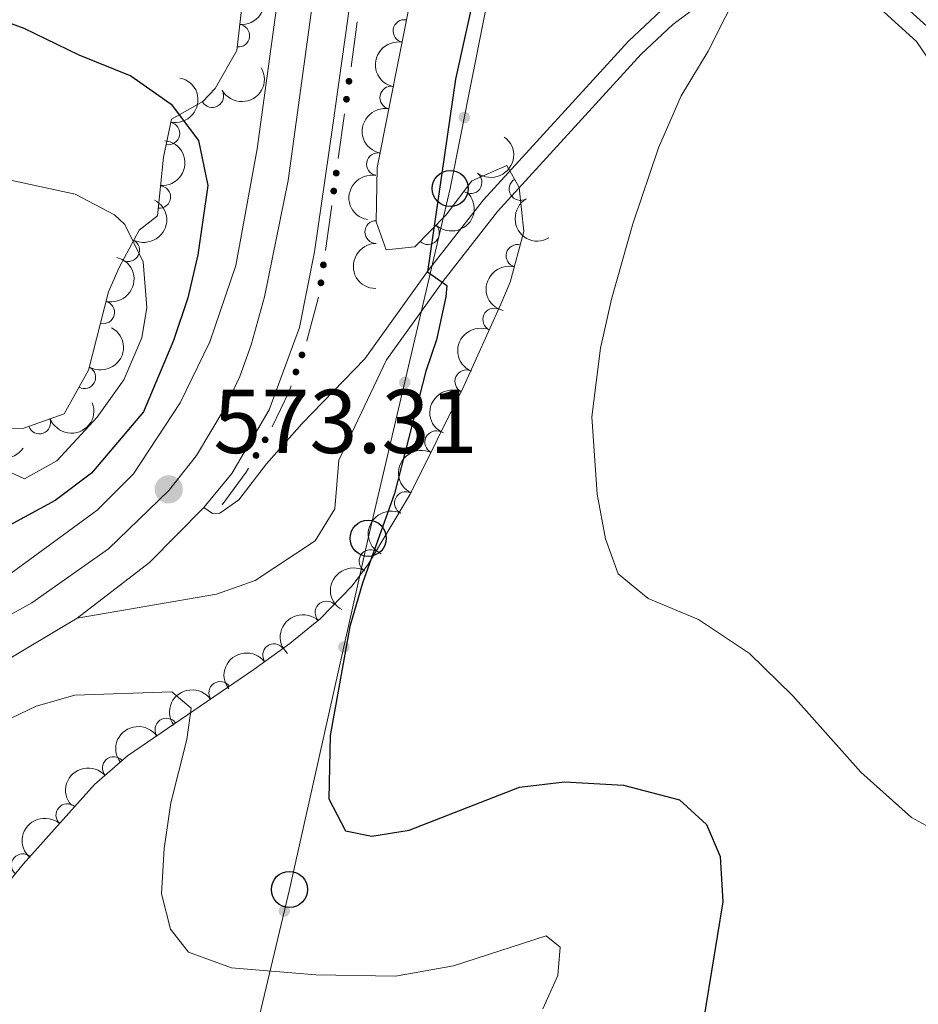
# Model space of a CAD drawing. Units: metres. Extents: x 641904 to 648837, y 716212 to 720983.
# Drawn here: x 645639 to 645738, y 716319 to 716428 of the extents above; entities that cross this region are included whole.
import ezdxf

# ---------------------------------------------------------------- set-up
doc = ezdxf.new("R2010")
doc.units = ezdxf.units.M
doc.header["$MEASUREMENT"] = 0
doc.linetypes.add('DGN Style 3', pattern=[108.13883132477065, 77.24202237483618, -30.89680894993447])
doc.linetypes.add('DGN Style 4', pattern=[123.66447782211272, 61.79361789986895, -30.89680894993447, 0.07724202237483618, -30.89680894993447])
for name, color, linetype, lineweight in [('Edificios construcciones cerramientos', 7, 'Continuous', 5), ('Entidades rústicas y varios', 7, 'Continuous', 5), ('Líneas de conducción', 7, 'Continuous', 5), ('Relieve y altimetría', 7, 'Continuous', 5), ('Textos de rotulación', 7, 'Continuous', 5), ('Viales y ferrocarril', 7, 'Continuous', 5)]:
    doc.layers.add(name, color=color, linetype=linetype, lineweight=lineweight)
doc.styles.add('Style-arial', font='arial.shx', dxfattribs={"bigfont": 'arialbig.shx'})

# ---------------------------------------------------------------- blocks, each defined once
blk = doc.blocks.new('5PATER')
at = {"layer": 'Relieve y altimetría', "linetype": 'Continuous', "lineweight": 5}
h = blk.add_hatch(color=250, dxfattribs=at)
edge = h.paths.add_edge_path()
edge.add_ellipse((0, 0), major_axis=(-1.095731442945027, -1.110710700472634), ratio=0.9994222409660319, start_angle=0, end_angle=360)
blk = doc.blocks.new('5PTT')
at = {"layer": 'Líneas de conducción', "color": 250, "linetype": 'Continuous', "lineweight": 25}
blk.add_circle((0.0002382684033364058, 0.0004306398332118988), 1.995000006667076, dxfattribs=at)

msp = doc.modelspace()

# ---------------------------------------------------------------- hatches: boundary and pattern name
at = {"layer": 'Edificios construcciones cerramientos', "linetype": 'Continuous', "lineweight": 5, "extrusion": (0, 0, -1)}
h = msp.add_hatch(color=170, dxfattribs=at)
edge = h.paths.add_edge_path()
edge.add_arc((-645675.1530487442, 716421.209916628), 0.3750000000796614, 132.6596282650144, 492.6596282650145)
h = msp.add_hatch(color=170, dxfattribs=at)
edge = h.paths.add_edge_path()
edge.add_arc((-645674.8779377935, 716419.2321017892), 0.3750000000796614, 132.6596282650144, 492.6596282650145)
h = msp.add_hatch(color=170, dxfattribs=at)
edge = h.paths.add_edge_path()
edge.add_arc((-645673.7431051214, 716411.0736155796), 0.3750000000796614, 132.6596282650144, 492.6596282650145)
h = msp.add_hatch(color=170, dxfattribs=at)
edge = h.paths.add_edge_path()
edge.add_arc((-645673.4679941707, 716409.0958007409), 0.3750000000796614, 132.6596282650144, 492.6596282650145)
h = msp.add_hatch(color=170, dxfattribs=at)
edge = h.paths.add_edge_path()
edge.add_arc((-645672.3331614987, 716400.9373145313), 0.3750000000796614, 132.6596282650144, 492.6596282650145)
h = msp.add_hatch(color=170, dxfattribs=at)
edge = h.paths.add_edge_path()
edge.add_arc((-645672.058050548, 716398.9594996928), 0.3750000000796614, 132.6596282650144, 492.6596282650145)
h = msp.add_hatch(color=170, dxfattribs=at)
edge = h.paths.add_edge_path()
edge.add_arc((-645669.9660912976, 716391.0013001473), 0.3750000000796614, 144.2018992941987, 504.2018992941987)
h = msp.add_hatch(color=170, dxfattribs=at)
edge = h.paths.add_edge_path()
edge.add_arc((-645669.299910211, 716389.1160076722), 0.3750000000796614, 144.2018992941987, 504.2018992941987)
h = msp.add_hatch(color=170, dxfattribs=at)
edge = h.paths.add_edge_path()
edge.add_arc((-645665.9012646703, 716381.6253966046), 0.3750000000796615, 154.9971241108292, 514.9971241108292)
h = msp.add_hatch(color=170, dxfattribs=at)
edge = h.paths.add_edge_path()
edge.add_arc((-645664.8935515459, 716379.8978883913), 0.3750000000796615, 154.9971241108292, 514.9971241108292)
at = {"layer": 'Líneas de conducción', "linetype": 'Continuous', "lineweight": 5, "extrusion": (0, 0, -1)}
h = msp.add_hatch(color=250, dxfattribs=at)
edge = h.paths.add_edge_path()
edge.add_arc((-645687.8873746826, 716417.2218724627), 0.6403124239601228, 117.376154760949, 477.376154760949)
h = msp.add_hatch(color=250, dxfattribs=at)
edge = h.paths.add_edge_path()
edge.add_arc((-645681.3135019012, 716387.9570724713), 0.640312423960123, 119.3449267779967, 479.3449267779968)
h = msp.add_hatch(color=250, dxfattribs=at)
edge = h.paths.add_edge_path()
edge.add_arc((-645674.5880816984, 716358.7435658106), 0.640312423960123, 118.8074834340655, 478.8074834340654)
h = msp.add_hatch(color=250, dxfattribs=at)
edge = h.paths.add_edge_path()
edge.add_arc((-645668.0177646107, 716329.6084395563), 0.6403124239601229, 119.5503484237729, 479.550348423773)

# ---------------------------------------------------------------- linework, layer by layer
at = {"layer": 'Edificios construcciones cerramientos', "color": 170, "linetype": 'Continuous', "lineweight": 5}
for p, q in [((645675.377008724, 716422.8186407597, 571.329366816235), (645676.0647861012, 716427.7631778566, 571.0491612181061)), ((645673.9670651008, 716412.6823397109, 571.9037882923994), (645674.6548424778, 716417.6268768078, 571.6235826942705)), ((645672.5571214773, 716402.5460386623, 572.4782097685637), (645673.2448988545, 716407.490575759, 572.1980041704348))]:
    msp.add_line(p, q, dxfattribs=at)
at = {"layer": 'Edificios construcciones cerramientos', "color": 170, "linetype": 'Continuous', "lineweight": 5, "extrusion": (-0.2315084726516083, 0.1040212058773199, 0.9672556103834953), "elevation": -74403.95959433127, "flags": 128}
msp.add_lwpolyline([(-918087.0302562788, 285813.3182167818), (-918087.0358286898, 285813.3177396858), (-918091.9592626169, 285812.4787512065)], dxfattribs=at)
at = {"layer": 'Edificios construcciones cerramientos', "color": 170, "linetype": 'Continuous', "lineweight": 5, "extrusion": (0.3241874551360254, -0.09293121532755792, 0.9414171674396907), "elevation": 143282.4633080834, "flags": 128}
msp.add_lwpolyline([(866567.6145020965, -398272.7380124019), (866571.8002641287, -398273.4811560785), (866572.5475000704, -398273.5292273525)], dxfattribs=at)
at = {"layer": 'Edificios construcciones cerramientos', "color": 170, "linetype": 'Continuous', "lineweight": 5, "extrusion": (0.1923653230624934, -0.1036531594807364, 0.975833799892545), "elevation": 50508.05254766541, "flags": 128}
msp.add_lwpolyline([(936921.0317688056, -222932.540598099), (936925.4580104393, -222933.1812891337), (936925.9853224242, -222933.1995842325)], dxfattribs=at)
at = {"layer": 'Entidades rústicas y varios', "color": 92, "linetype": 'DGN Style 3', "lineweight": 5}
for points in [[(645629.79, 716323.3700000001, 566), (645639.2, 716334.76, 569.03), (645647.05, 716343.56, 570.96), (645650.7, 716346.72, 572.1800000000001), (645664.6599999999, 716356.25, 577.21), (645668.6100000001, 716359.1300000001, 578.3000000000001), (645672.02, 716361.9099999999, 578.6800000000001), (645675.5, 716365.5, 578.5600000000001), (645677.3, 716367.9199999999, 578.5), (645681.8899999999, 716375.6100000001, 578.5), (645687.8400000001, 716387.56, 578.5), (645691.9299999999, 716396.6100000001, 578.96), (645692.94, 716399.03, 579.0500000000001), (645694.46, 716404.6100000001, 578.87), (645693.95, 716409.5, 578.27), (645692.5700000001, 716411.9199999999, 577.95), (645688.72, 716410.22, 577.32), (645685.8700000001, 716406.46, 576.84), (645682.4299999999, 716402.9199999999, 575.5600000000001), (645679.24, 716402.5900000001, 575.74), (645678.1599999999, 716405.69, 575.5600000000001), (645678.26, 716411.71, 575.5600000000001), (645682.6799999999, 716433.95, 574.79)], [(645663.5900000001, 716431.5800000001, 572.16), (645662.76, 716424.6000000001, 572.63), (645660.3700000001, 716420.3999999999, 573.89), (645659.04, 716418.98, 574.47), (645655.5800000001, 716417.03, 575.85), (645654.6699999999, 716412.8400000001, 578.51), (645654.02, 716406.3700000001, 579.99), (645651.99, 716404.78, 580.54), (645649.78, 716400.6400000001, 582.28), (645648.6200000001, 716397.95, 582.19), (645646.3999999999, 716389.3, 582.19), (645643.7, 716384.5, 582.01), (645639.26, 716382.8999999999, 582.01), (645636.1000000001, 716382.8200000001, 581.91)]]:
    msp.add_polyline3d(points, dxfattribs=at)
at = {"layer": 'Entidades rústicas y varios', "color": 92, "linetype": 'Continuous', "lineweight": 5, "extrusion": (-0.1417035600026055, 0.176043298363176, 0.974129795347623)}
msp.add_arc((-952192.9986445893, -149143.3429853195, 35187.28103798164), 2.516055640060342, 45.36446333574664, 225.9090503451193, dxfattribs=at)
at = {"layer": 'Entidades rústicas y varios', "color": 92, "linetype": 'Continuous', "lineweight": 5}
for centre, radius, start, end in [((645662.9356911555, 716426.2427295998, 572.6030312829456), 1.250091938746999, 264.1848955222076, 83.39844994120303), ((645681.2711587469, 716426.7610803612, 574.996363523293), 1.250091938746999, 79.7256063807833, 258.9391607997787), ((645660.059286278, 716419.576848716, 574.4935001435107), 1.250091938746999, 210.3710656238435, 29.5846200428389), ((645679.8100361316, 716419.409187383, 575.2509029834274), 1.250091938746999, 79.7256063807833, 258.9391607997787), ((645655.2187032124, 716415.4583740437, 577.6250057112626), 1.250091938746999, 258.7127425040488, 77.92629692304429), ((645678.3489135164, 716412.0572944048, 575.5054424435618), 1.250091938746999, 79.7256063807833, 258.9391607997787), ((645688.5753606467, 716410.0614760746, 577.1712251430595), 1.250091938746999, 233.8048084362135, 53.01836285520897), ((645694.0788110963, 716409.313499531, 578.1525103823753), 1.250091938746998, 120.6600225652706, 299.873576984266), ((645654.2080183825, 716408.4366861456, 579.8018906664685), 1.250091938746998, 265.2292658270383, 84.44282024603375), ((645678.160900885, 716404.5695512565, 575.5600000000001), 1.250091938746998, 90.01449193118181, 269.2280463501772), ((645683.8743648985, 716404.434347895, 575.7788535366354), 1.250091938746998, 226.7869618252553, 46.00051624425071), ((645650.7876311559, 716402.5690288134, 581.9360706391583), 1.250091938746998, 242.8721294379976, 62.08568385699299), ((645693.7520194286, 716401.9367329555, 578.917206135141), 1.250091938746998, 75.72842099152135, 254.9419754105167), ((645648.0215869469, 716395.6968291057, 582.19), 1.250091938746998, 256.5720186176192, 75.78557303661465), ((645691.1836417455, 716394.9111479914, 578.9318930409563), 1.250091938746998, 66.64634742029865, 245.859901839294), ((645645.9418986586, 716388.5253933349, 582.1197826747273), 1.250091938746998, 241.6084079965691, 60.82196241556451), ((645688.0982282858, 716388.084010629, 578.5848783241854), 1.250091938746998, 66.64634742029865, 245.859901839294), ((645640.9739162116, 716383.5383659073, 582.01), 1.250091938746998, 200.7833140589794, 19.99686847797479), ((645684.7757134878, 716381.3619036102, 578.5), 1.250091938746999, 64.49708310252866, 243.710637521524), ((645681.4328527339, 716374.6480908352, 578.5), 1.250091938746999, 64.49708310252866, 243.710637521524), ((645677.5170705796, 716368.245608882, 578.5), 1.250091938746998, 60.13406876521893, 239.3476231842144), ((645672.6660895713, 716362.5484807452, 578.6282356842551), 1.250091938746998, 46.85753738973614, 226.0710918087315), ((645666.8817684571, 716357.8457767398, 578.0983405083939), 1.250091938746999, 37.0624725113069, 216.2760269303023), ((645660.933973314, 716353.6827498742, 576.235071031185), 1.250091938746998, 35.28613759230483, 214.4996920113002), ((645654.9970134462, 716349.6297966118, 574.095894230703), 1.250091938746998, 35.28613759230483, 214.4996920113002), ((645649.1949460888, 716345.3911881961, 571.9882064298384), 1.250091938746999, 41.85065027210916, 221.0642046911046), ((645644.0633459182, 716340.1825948206, 570.4264802088493), 1.250091938746999, 49.23174945575585, 228.4453038747513), ((645639.1363071753, 716334.6592902422, 569.2151190910943), 1.250091938746999, 49.23174945575585, 228.4453038747513)]:
    msp.add_arc(centre, radius, start, end, dxfattribs=at)
at = {"layer": 'Entidades rústicas y varios', "color": 92, "linetype": 'Continuous', "lineweight": 5, "extrusion": (0.1275871047030628, -0.1865279403453754, 0.974129795347623)}
for centre in [(937406.5853291018, 221054.0680497879, -50692.69400514923), (937401.2286719913, 221049.0179888714, -50691.26113762628), (937395.8720148809, 221043.9679279551, -50689.8282701033)]:
    msp.add_arc(centre, 2.516055640060342, 45.36446333574664, 225.9090503451193, dxfattribs=at)
at = {"layer": 'Entidades rústicas y varios', "color": 92, "linetype": 'Continuous', "lineweight": 5, "extrusion": (0.05842172543971452, 0.218307223455031, 0.9741297953476229)}
msp.add_arc((-438509.2987003198, -836630.3928931203, 194679.963706824), 2.516055640060342, 45.36446333574663, 225.9090503451192, dxfattribs=at)
at = {"layer": 'Entidades rústicas y varios', "color": 92, "linetype": 'Continuous', "lineweight": 5, "extrusion": (-0.1242699357610273, 0.1887541387147537, 0.974129795347623)}
msp.add_arc((-933228.449794377, -236910.9424292271, 55553.72109332556), 2.516055640060342, 45.36446333574663, 225.9090503451193, dxfattribs=at)
at = {"layer": 'Entidades rústicas y varios', "color": 92, "linetype": 'Continuous', "lineweight": 5, "extrusion": (-0.1448887070345994, 0.1734312670479008, 0.9741297953476231)}
msp.add_arc((-954809.6610013999, -132202.7642691026, 31264.61091356596), 2.516055640060343, 45.36446333574664, 225.9090503451193, dxfattribs=at)
at = {"layer": 'Entidades rústicas y varios', "color": 92, "linetype": 'Continuous', "lineweight": 5, "extrusion": (-0.03321509524102688, 0.2235350067978789, 0.9741297953476231)}
msp.add_arc((-743974.4525181421, -597723.7701458618, 139258.549232322), 2.516055640060342, 45.36446333574664, 225.9090503451193, dxfattribs=at)
at = {"layer": 'Entidades rústicas y varios', "color": 92, "linetype": 'Continuous', "lineweight": 5, "extrusion": (-0.005655081157818225, 0.2259184850185942, 0.9741297953476229)}
msp.add_arc((-663411.4148260793, -681785.5243272946, 158758.682202829), 2.516055640060343, 45.36446333574663, 225.9090503451192, dxfattribs=at)
at = {"layer": 'Entidades rústicas y varios', "color": 92, "linetype": 'Continuous', "lineweight": 5, "extrusion": (-0.06802800352205098, 0.2155071519759891, 0.974129795347623)}
msp.add_arc((-831359.8934672506, -476043.0209073087, 111034.6136395079), 2.516055640060341, 45.36446333574665, 225.9090503451193, dxfattribs=at)
at = {"layer": 'Entidades rústicas y varios', "color": 92, "linetype": 'Continuous', "lineweight": 5, "extrusion": (0.2185990813267527, -0.05732000923846771, 0.9741297953476231)}
msp.add_arc((856753.1678135842, -431283.5033638136, 100646.9286739471), 2.516055640060343, 45.36446333574664, 225.9090503451193, dxfattribs=at)
at = {"layer": 'Entidades rústicas y varios', "color": 92, "linetype": 'Continuous', "lineweight": 5, "extrusion": (0.1588514743060188, -0.1607400103483963, 0.9741297953476229)}
msp.add_arc((962822.9380603866, 54387.94493984501, -12027.0908825761), 2.516055640060341, 45.36446333574663, 225.9090503451193, dxfattribs=at)
at = {"layer": 'Entidades rústicas y varios', "color": 92, "linetype": 'Continuous', "lineweight": 5, "extrusion": (-0.1171324874869399, 0.1932643841764957, 0.974129795347623)}
msp.add_arc((-923471.258215874, -270689.5288020601, 63394.73209983806), 2.516055640060342, 45.36446333574663, 225.9090503451193, dxfattribs=at)
at = {"layer": 'Entidades rústicas y varios', "color": 92, "linetype": 'Continuous', "lineweight": 5, "extrusion": (0.1142743553440084, -0.1949679807730221, 0.9741297953476229)}
msp.add_arc((919315.2944270668, 284144.486193374, -65325.0721560802), 2.516055640060342, 45.36446333574664, 225.9090503451193, dxfattribs=at)
at = {"layer": 'Entidades rústicas y varios', "color": 92, "linetype": 'Continuous', "lineweight": 5, "extrusion": (-0.06325859543542424, 0.2169550458494468, 0.9741297953476229)}
msp.add_arc((-820368.5650923833, -493776.0310282664, 115148.6992738192), 2.516055640060341, 45.36446333574666, 225.9090503451193, dxfattribs=at)
at = {"layer": 'Entidades rústicas y varios', "color": 92, "linetype": 'Continuous', "lineweight": 5, "extrusion": (0.08206620079735605, -0.2105618210946283, 0.9741297953476231)}
for centre in [(861762.750196201, 421937.7930804616, -97291.8508685148), (861757.3961915558, 421932.6096038978, -97291.00457957442)]:
    msp.add_arc(centre, 2.516055640060342, 45.36446333574664, 225.9090503451193, dxfattribs=at)
at = {"layer": 'Entidades rústicas y varios', "color": 92, "linetype": 'Continuous', "lineweight": 5, "extrusion": (0.09396647727341165, 0.2055272316867613, 0.974129795347623)}
msp.add_arc((-289311.8380536038, -896048.2222811521, 208472.0757601995), 2.516055640060342, 45.36446333574665, 225.9090503451193, dxfattribs=at)
at = {"layer": 'Entidades rústicas y varios', "color": 92, "linetype": 'Continuous', "lineweight": 5, "extrusion": (0.2224688160462284, 0.03973370990717701, 0.974129795347623)}
msp.add_arc((591705.6894033746, -741702.1372114649, 172665.3507394999), 2.516055640060341, 45.36446333574664, 225.9090503451193, dxfattribs=at)
at = {"layer": 'Entidades rústicas y varios', "color": 92, "linetype": 'Continuous', "lineweight": 5, "extrusion": (0.07411178084483913, -0.2134914184598641, 0.974129795347623)}
for centre in [(844906.8026014997, 453113.1839060275, -104524.7013224587), (844901.4428567473, 453108.0733778553, -104523.5157264096)]:
    msp.add_arc(centre, 2.516055640060343, 45.36446333574665, 225.9090503451193, dxfattribs=at)
at = {"layer": 'Entidades rústicas y varios', "color": 92, "linetype": 'Continuous', "lineweight": 5, "extrusion": (0.05765556637932777, -0.2185108177676272, 0.9741297953476231)}
msp.add_arc((807071.7379906953, 514403.8788428673, -118743.5850296295), 2.516055640060342, 45.36446333574663, 225.9090503451193, dxfattribs=at)
at = {"layer": 'Entidades rústicas y varios', "color": 92, "linetype": 'Continuous', "lineweight": 5, "extrusion": (0.005933357758695135, -0.2259113478373886, 0.9741297953476229)}
msp.add_arc((664255.5578336166, 681204.0413657634, -157439.5738303658), 2.516055640060342, 45.36446333574663, 225.9090503451192, dxfattribs=at)
at = {"layer": 'Entidades rústicas y varios', "color": 92, "linetype": 'Continuous', "lineweight": 5, "extrusion": (-0.03258621793014076, -0.2236275479832653, 0.9741297953476229)}
msp.add_arc((535622.4098482856, 781353.4013294588, -180673.8583216611), 2.516055640060342, 45.36446333574663, 225.9090503451192, dxfattribs=at)
at = {"layer": 'Entidades rústicas y varios', "color": 92, "linetype": 'Continuous', "lineweight": 5, "extrusion": (-0.03950254891054958, -0.2225099783056209, 0.974129795347623)}
for centre in [(510500.3978703161, 797146.2925055001, -184339.5781705058), (510495.2607639318, 797140.910832528, -184340.5256587746)]:
    msp.add_arc(centre, 2.516055640060343, 45.36446333574664, 225.9090503451193, dxfattribs=at)
at = {"layer": 'Entidades rústicas y varios', "color": 92, "linetype": 'Continuous', "lineweight": 5, "extrusion": (-0.01380580569584639, -0.2255671552888114, 0.9741297953476231)}
msp.add_arc((600678.6819071948, 735059.2967386581, -169940.3195637902), 2.516055640060342, 45.36446333574665, 225.9090503451193, dxfattribs=at)
at = {"layer": 'Entidades rústicas y varios', "color": 92, "linetype": 'Continuous', "lineweight": 5, "extrusion": (0.01528685887214761, -0.2254716251811328, 0.974129795347623)}
msp.add_arc((692618.8093593115, 653792.0335415904, -151088.6569343513), 2.516055640060343, 45.36446333574663, 225.9090503451193, dxfattribs=at)
at = {"layer": 'Líneas de conducción', "color": 250, "linetype": 'Continuous', "lineweight": 5}
msp.add_polyline3d([(645656.97, 716287.5, 561.3000000000001), (645659.1599999999, 716292.4099999999, 561.44), (645668.5800000001, 716331.98, 572.47), (645677.28, 716370.75, 574.75), (645686.3300000001, 716409.3800000001, 575.3100000000001), (645693.5700000001, 716445.8900000001, 574.96), (645704.3999999999, 716487.1100000001, 572.6), (645744.22, 716524.8300000001, 568.59), (645792.9099999999, 716527.8, 569.23), (645842.0800000001, 716529.6100000001, 563.13), (645885.22, 716530.81, 562.97), (645934.7, 716548.01, 556.5600000000001), (645974.3999999999, 716564.25, 553.45), (646015.73, 716592.01, 551.03), (646058.26, 716620.0700000001, 548.48)], dxfattribs=at)
at = {"layer": 'Relieve y altimetría', "color": 30, "linetype": 'Continuous', "lineweight": 25, "elevation": 575, "flags": 128}
for points in [[(645689.95, 716435.27), (645686.8999999999, 716421.4299999999), (645683.81, 716400.1699999999), (645685.95, 716398.6499999999), (645685.8300000001, 716397.4199999999), (645684.81, 716392.6499999999), (645683.6399999999, 716389.2), (645680.1699999999, 716375.69), (645676.6499999999, 716365.8), (645675.26, 716361), (645673.0700000001, 716348.98), (645672.94, 716341.97), (645674.78, 716338.46), (645677.6599999999, 716337.8500000001), (645681.79, 716338.52), (645693.96, 716343.26), (645698.9299999999, 716343.8700000001), (645705.45, 716343.48), (645711.6399999999, 716341.8700000001), (645714.6000000001, 716339.1400000001), (645716.1100000001, 716335.6300000001), (645716.4199999999, 716330.6200000001), (645713.9099999999, 716315.31)], [(645637.8600000001, 716427.5900000001), (645639.27, 716427.0900000001), (645645.3400000001, 716424.1200000001), (645651.06, 716421.81), (645655.54, 716418.6699999999), (645658.55, 716414.6699999999), (645659.5900000001, 716409.7), (645658.47, 716402.05), (645657.3600000001, 716397.3200000001), (645655.8, 716392.5800000001), (645652.46, 716384.73), (645646.72, 716377.96), (645642.74, 716374.9299999999), (645628.76, 716367.3400000001)]]:
    msp.add_lwpolyline(points, dxfattribs=at)
at = {"layer": 'Relieve y altimetría', "color": 30, "linetype": 'Continuous', "lineweight": 5, "flags": 128}
for points, elevation in [([(645742.1100000001, 716337.28), (645737.23, 716339.94), (645731.6399999999, 716344.94), (645724.1300000001, 716353.3500000001), (645719.3500000001, 716358.04), (645713.74, 716361.77), (645708.1599999999, 716364.0900000001), (645704.8700000001, 716366.81), (645703.45, 716370.7), (645702.55, 716375.6300000001), (645701.95, 716384.1599999999), (645702.9299999999, 716391.76), (645704.1399999999, 716397.1699999999), (645706.47, 716405.49), (645709.31, 716413.8600000001), (645711.8200000001, 716419.5900000001), (645714.8, 716424.53), (645718.54, 716432)], 580), ([(645631.48, 716411.6699999999), (645644.9199999999, 716408.75), (645649.29, 716406.47), (645650.4299999999, 716405.3999999999), (645652.4199999999, 716401.28), (645652.8500000001, 716396.25), (645652.3, 716392.8999999999), (645650.3, 716388.26), (645647.3500000001, 716384.1200000001), (645642.8999999999, 716379.3), (645639.3500000001, 716377.3200000001), (645636.79, 716378.51)], 580), ([(645696.56, 716318.8), (645698.2, 716322.49), (645698.48, 716325.6000000001), (645696.9099999999, 716326.8500000001), (645686.6799999999, 716323.54), (645680.28, 716322.3999999999), (645671.5, 716322.5700000001), (645662.1699999999, 716323.3300000001), (645657.44, 716325.05), (645655.47, 716327.6000000001), (645654.47, 716331.51), (645654.76, 716336.5), (645655.5, 716341.54), (645657.24, 716348.54), (645657.75, 716351.98), (645655.6100000001, 716353.79), (645644.8800000001, 716353.44), (645640.6100000001, 716352.21), (645636.06, 716350.04)], 570)]:
    msp.add_lwpolyline(points, dxfattribs=dict(at, elevation=elevation))
at = {"layer": 'Viales y ferrocarril', "color": 250, "linetype": 'Continuous', "lineweight": 15, "extrusion": (-0.1342692432464914, 0.1635347812027525, 0.9773577367857597), "elevation": 31020.4879438184, "flags": 128}
msp.add_lwpolyline([(-953595.6501290821, -140574.0200363059), (-953587.1533773579, -140573.1220885698), (-953577.0678453324, -140573.4529114199)], dxfattribs=at)
at = {"layer": 'Viales y ferrocarril', "color": 250, "linetype": 'Continuous', "lineweight": 15}
for points in [[(645709.5900000001, 716526, 565.3000000000001), (645694.6399999999, 716509.8999999999, 566.59), (645689.75, 716504.3200000001, 567.14), (645685.1100000001, 716497.8, 567.69), (645680.8700000001, 716489.6699999999, 568.15), (645677.26, 716481.03, 568.61), (645674.1499999999, 716471.28, 568.98), (645669.8700000001, 716449.25, 570.1800000000001), (645665.02, 716413.75, 571.83), (645662.6499999999, 716400.8800000001, 572.38), (645659.81, 716392.45, 572.59), (645656.53, 716385.71, 572.74), (645651.3800000001, 716377.8800000001, 573.12), (645647.3500000001, 716373.8400000001, 573.39), (645637.3300000001, 716366.5, 573.39), (645630.25, 716362.6000000001, 573.21), (645620.1599999999, 716357.9299999999, 573.03), (645607.52, 716352.74, 572.84), (645556.1399999999, 716332.71, 571.5600000000001), (645520.81, 716319.6300000001, 570.45), (645487.3999999999, 716307.3900000001, 568.89), (645452.94, 716294.79, 566.79), (645436.2, 716288.6000000001, 565.59), (645418.76, 716282.45, 564.65)], [(645717.8999999999, 716522.81, 565), (645699.5700000001, 716503.3, 566.47), (645690.6399999999, 716491.6300000001, 567.3000000000001), (645688.04, 716486.79, 567.67), (645683.8600000001, 716477.1499999999, 568.3100000000001), (645680.8300000001, 716465.71, 569), (645678.49, 716452.76, 569.69), (645673.3500000001, 716416.1000000001, 571.94), (645671.3500000001, 716402.3700000001, 572.5), (645669.6799999999, 716394.03, 573), (645666.3600000001, 716384.9199999999, 573.42), (645662.24, 716377.9199999999, 573.5500000000001), (645659.1499999999, 716374.1499999999, 573.5500000000001)], [(645645.1399999999, 716361.9299999999, 573.67), (645636.8500000001, 716356.95, 573.65), (645629.9199999999, 716353.6100000001, 573.42), (645622.95, 716350.79, 573.46), (645614.3200000001, 716347.29, 573), (645577.06, 716333.1100000001, 572.13), (645508.8999999999, 716308.1699999999, 569.92), (645472.3300000001, 716294.52, 567.85), (645459.79, 716289.72, 566.76), (645441.55, 716282.9299999999, 565.78)]]:
    msp.add_polyline3d(points, dxfattribs=at)
at = {"layer": 'Viales y ferrocarril', "color": 20, "linetype": 'Continuous', "lineweight": 5}
for points in [[(645520.81, 716319.6300000001, 570.45), (645556.1399999999, 716332.71, 571.5600000000001), (645607.52, 716352.74, 572.84), (645620.1599999999, 716357.9299999999, 573.03), (645630.25, 716362.6000000001, 573.21), (645637.3300000001, 716366.5, 573.39), (645647.3500000001, 716373.8400000001, 573.39), (645651.3800000001, 716377.8800000001, 573.12), (645656.53, 716385.71, 572.74), (645659.81, 716392.45, 572.59), (645662.6499999999, 716400.8800000001, 572.38), (645665.02, 716413.75, 571.83), (645669.8700000001, 716449.25, 570.1800000000001), (645674.1499999999, 716471.28, 568.98), (645677.26, 716481.03, 568.61), (645680.8700000001, 716489.6699999999, 568.15), (645685.1100000001, 716497.8, 567.69), (645689.75, 716504.3200000001, 567.14), (645694.6399999999, 716509.8999999999, 566.59), (645709.5900000001, 716526, 565.3000000000001)], [(645717.8999999999, 716522.81, 565), (645699.5700000001, 716503.3, 566.47), (645690.6399999999, 716491.6300000001, 567.3000000000001), (645688.04, 716486.79, 567.67), (645683.8600000001, 716477.1499999999, 568.3100000000001), (645680.8300000001, 716465.71, 569), (645678.49, 716452.76, 569.69), (645673.3500000001, 716416.1000000001, 571.94), (645671.3500000001, 716402.3700000001, 572.5), (645669.6799999999, 716394.03, 573), (645666.3600000001, 716384.9199999999, 573.42), (645662.24, 716377.9199999999, 573.5500000000001), (645659.1499999999, 716374.1499999999, 573.5500000000001), (645653.1399999999, 716368.0800000001, 573.74), (645645.1399999999, 716361.9299999999, 573.67), (645636.8500000001, 716356.95, 573.65), (645629.9199999999, 716353.6100000001, 573.42), (645622.95, 716350.79, 573.46), (645614.3200000001, 716347.29, 573), (645577.06, 716333.1100000001, 572.13), (645508.8999999999, 716308.1699999999, 569.92)]]:
    msp.add_polyline3d(points, dxfattribs=at)
at = {"layer": 'Viales y ferrocarril', "color": 250, "linetype": 'DGN Style 4', "lineweight": 5}
msp.add_polyline3d([(645712.1599999999, 716522.8700000001, 565.27), (645703.2, 716513.5, 566.01), (645697.6799999999, 716507.49, 566.48), (645689.9299999999, 716497.8400000001, 567.28), (645684.97, 716489.51, 567.83), (645683.25, 716485.9299999999, 568.07), (645678.73, 716474.1499999999, 568.69), (645677.21, 716467.8900000001, 569.03), (645671.9299999999, 716435.8300000001, 570.71), (645668.44, 716410.26, 572.07), (645665.8400000001, 716397.4099999999, 572.6800000000001), (645664.3400000001, 716392.1300000001, 572.85), (645663.1100000001, 716388.6300000001, 573.01), (645661.49, 716385.2, 573.09), (645658.3400000001, 716379.9099999999, 573.22), (645655.26, 716376.02, 573.32), (645648.6100000001, 716369.5700000001, 573.5500000000001), (645640.1399999999, 716363.6300000001, 573.53), (645633.31, 716359.8400000001, 573.42), (645623.1100000001, 716355.1000000001, 573.23), (645603.8300000001, 716347.3, 572.74), (645560.72, 716330.8200000001, 571.63), (645519.6499999999, 716315.55, 570.34)], dxfattribs=at)
at = {"layer": 'Viales y ferrocarril', "color": 250, "linetype": 'DGN Style 3', "lineweight": 5}
msp.add_polyline3d([(645659.1499999999, 716374.1499999999, 573.5500000000001), (645660.1000000001, 716373.5, 573.46), (645660.8999999999, 716373.52, 573.46), (645663, 716375.01, 573.46), (645666.06, 716378.96, 573.5500000000001), (645669.94, 716383.3900000001, 573.37), (645676.8999999999, 716390.5700000001, 573.61), (645683.9099999999, 716400.31, 575.02), (645690, 716408.1300000001, 576.34), (645705.99, 716425.6300000001, 578.88), (645709.6100000001, 716429.02, 579.24), (645713.48, 716431.95, 579.62), (645718, 716433.96, 580.3100000000001), (645723.04, 716434.5900000001, 580.9), (645728, 716434.0800000001, 581.33), (645731.21, 716432.97, 581.82), (645735.4199999999, 716430.48, 582.85), (645739.3200000001, 716426.9299999999, 584.01)], dxfattribs=at)
at = {"layer": 'Viales y ferrocarril', "color": 250, "linetype": 'Continuous', "lineweight": 5}
msp.add_polyline3d([(645645.1399999999, 716361.9299999999, 573.67), (645660.54, 716364.6000000001, 573.85), (645664.81, 716366.0800000001, 573.76), (645671.4299999999, 716370.46, 573.85), (645673.5900000001, 716374.02, 573.67), (645674.03, 716379.3900000001, 573.48), (645679.29, 716390.45, 573.78), (645685.52, 716399.1000000001, 575.02), (645691.54, 716406.8300000001, 576.34), (645707.4199999999, 716424.22, 578.88), (645710.9099999999, 716427.48, 579.24), (645714.51, 716430.21, 579.62), (645718.54, 716432, 580.3100000000001), (645723.06, 716432.5700000001, 580.9), (645727.56, 716432.1000000001, 581.33), (645730.3600000001, 716431.1400000001, 581.82), (645734.22, 716428.8500000001, 582.85), (645737.79, 716425.6000000001, 584.01), (645742.6499999999, 716418.47, 585.5)], dxfattribs=at)

# ---------------------------------------------------------------- block references
at = {"layer": 'Líneas de conducción', "color": 250, "linetype": 'Continuous', "lineweight": 25}
for p in [(645686.3300000001, 716409.3800000001, 575.3100000000001), (645677.28, 716370.75, 574.75), (645668.5800000001, 716331.98, 572.47)]:
    msp.add_blockref('5PTT', p, dxfattribs=at)
at = {"layer": 'Relieve y altimetría', "color": 250, "linetype": 'Continuous', "lineweight": 5}
msp.add_blockref('5PATER', (645655.26, 716376.1599999999, 573.3100000000001), dxfattribs=at)

# ---------------------------------------------------------------- texts
at = {"layer": 'Textos de rotulación', "color": 250, "linetype": 'Continuous', "lineweight": 5, "style": 'Style-arial'}
msp.add_text('573.31', height=7.000020000000001, dxfattribs=at).set_placement((645660.19, 716380.1599999999, 573.3100000000001))

doc.saveas('drawing.dxf')
